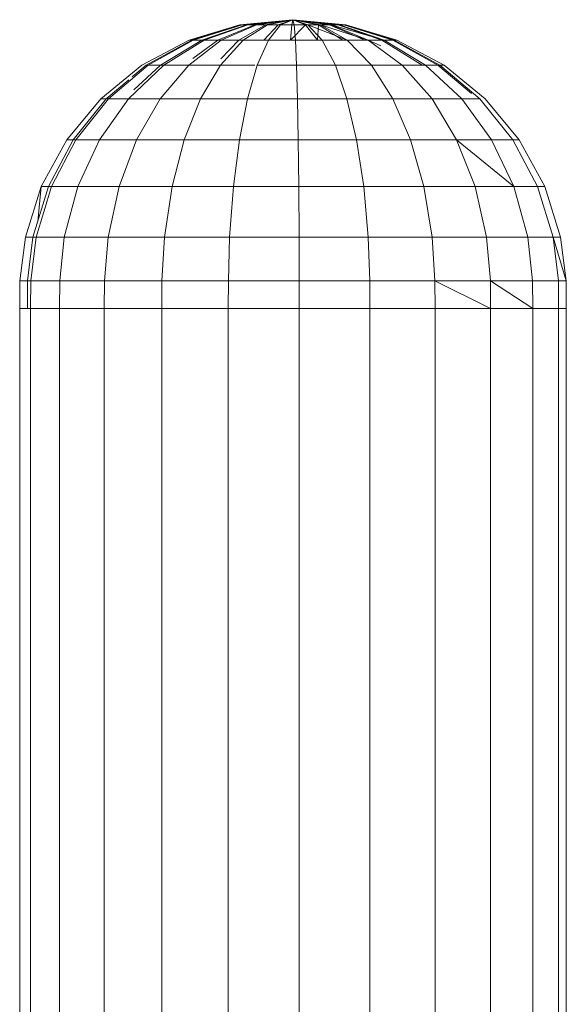
# Model space of a CAD drawing. Units: inches. Extents: x 10 to 18069, y 10 to 12780.
# Drawn here: x 12406 to 12485, y 6833 to 6975 of the extents above; entities that cross this region are included whole.
import ezdxf

# ---------------------------------------------------------------- set-up
doc = ezdxf.new("R2010")
doc.units = ezdxf.units.IN
doc.header["$MEASUREMENT"] = 0
doc.layers.add('平台柱子', color=7, linetype='Continuous', lineweight=9)

# ---------------------------------------------------------------- blocks, each defined once
blk = doc.blocks.new('9039_DWG-662741-West')
at = {"layer": '平台柱子'}
for p, q in [((22525.42, 1912.42), (22517.78, 1911.68)), ((22525.42, 1912.42), (22517.78, 1911.68)), ((22525.42, 1912.42), (22517.78, 1911.68)), ((22525.42, 1912.42), (22518, 1911.68)), ((22525.42, 1912.42), (22518, 1911.68)), ((22525.42, 1912.42), (22518, 1911.68)), ((22525.42, 1912.42), (22518.09, 1911.68)), ((22525.42, 1912.42), (22518.09, 1911.68)), ((22525.42, 1912.42), (22518.09, 1911.68)), ((22525.42, 1912.42), (22518.72, 1911.68)), ((22525.42, 1912.42), (22518.72, 1911.68)), ((22525.42, 1912.42), (22518.72, 1911.68)), ((22525.42, 1912.42), (22518.89, 1911.68)), ((22525.42, 1912.42), (22518.9, 1911.68)), ((22525.42, 1912.42), (22518.9, 1911.68)), ((22525.42, 1912.42), (22519.9, 1911.68)), ((22525.42, 1912.42), (22519.9, 1911.68)), ((22525.42, 1912.42), (22519.9, 1911.68)), ((22525.42, 1912.42), (22520.14, 1911.68)), ((22525.42, 1912.42), (22520.14, 1911.68)), ((22525.42, 1912.42), (22520.14, 1911.68)), ((22525.42, 1912.42), (22521.45, 1911.68)), ((22525.42, 1912.42), (22521.45, 1911.68)), ((22525.42, 1912.42), (22521.45, 1911.68)), ((22525.42, 1912.42), (22521.75, 1911.68)), ((22525.42, 1912.42), (22521.75, 1911.68)), ((22525.42, 1912.42), (22521.75, 1911.68)), ((22525.42, 1912.42), (22523.27, 1911.68)), ((22525.42, 1912.42), (22523.27, 1911.68)), ((22525.42, 1912.42), (22523.27, 1911.68)), ((22525.42, 1912.42), (22523.61, 1911.68)), ((22525.42, 1912.42), (22523.61, 1911.68)), ((22525.42, 1912.42), (22523.61, 1911.68)), ((22525.42, 1912.42), (22525.24, 1911.68)), ((22525.42, 1912.42), (22525.24, 1911.68)), ((22525.42, 1912.42), (22525.24, 1911.68)), ((22525.42, 1912.42), (22533.05, 1911.68)), ((22525.42, 1912.42), (22533.05, 1911.68)), ((22525.42, 1912.42), (22533.05, 1911.68)), ((22525.42, 1912.42), (22525.59, 1911.68)), ((22525.42, 1912.42), (22527.56, 1911.68)), ((22525.42, 1912.42), (22529.39, 1911.68)), ((22525.42, 1912.42), (22530.94, 1911.68)), ((22525.42, 1912.42), (22532.12, 1911.68)), ((22525.42, 1912.42), (22532.84, 1911.68)), ((22525.42, 1912.42), (22532.75, 1911.68)), ((22525.42, 1912.42), (22531.94, 1911.68)), ((22525.42, 1912.42), (22530.69, 1911.68)), ((22525.42, 1912.42), (22529.09, 1911.68)), ((22525.42, 1912.42), (22527.23, 1911.68)), ((22525.42, 1912.42), (22525.59, 1911.68)), ((22525.42, 1912.42), (22527.56, 1911.68)), ((22525.42, 1912.42), (22529.39, 1911.68)), ((22525.42, 1912.42), (22530.94, 1911.68)), ((22525.42, 1912.42), (22532.12, 1911.68)), ((22525.42, 1912.42), (22532.84, 1911.68)), ((22525.42, 1912.42), (22532.75, 1911.68)), ((22525.42, 1912.42), (22531.94, 1911.68)), ((22525.42, 1912.42), (22530.69, 1911.68)), ((22525.42, 1912.42), (22529.09, 1911.68)), ((22525.42, 1912.42), (22527.23, 1911.68)), ((22525.42, 1912.42), (22525.59, 1911.68)), ((22525.42, 1912.42), (22527.56, 1911.68)), ((22525.42, 1912.42), (22529.39, 1911.68)), ((22525.42, 1912.42), (22530.94, 1911.68)), ((22525.42, 1912.42), (22532.12, 1911.68)), ((22525.42, 1912.42), (22532.84, 1911.68)), ((22525.42, 1912.42), (22532.75, 1911.68)), ((22525.42, 1912.42), (22531.94, 1911.68)), ((22525.42, 1912.42), (22530.69, 1911.68)), ((22525.42, 1912.42), (22529.09, 1911.68)), ((22525.42, 1912.42), (22527.23, 1911.68)), ((22517.78, 1911.68), (22510.44, 1909.46)), ((22517.78, 1911.68), (22510.44, 1909.46)), ((22517.78, 1911.68), (22510.44, 1909.46)), ((22518, 1911.68), (22510.86, 1909.46)), ((22518, 1911.68), (22510.86, 1909.46)), ((22518, 1911.68), (22510.86, 1909.46)), ((22518.09, 1911.68), (22511.04, 1909.46)), ((22518.09, 1911.68), (22511.04, 1909.46)), ((22518.09, 1911.68), (22511.04, 1909.46)), ((22518.72, 1911.68), (22512.28, 1909.46)), ((22518.72, 1911.68), (22512.28, 1909.46)), ((22518.72, 1911.68), (22512.28, 1909.46)), ((22518.9, 1911.68), (22512.62, 1909.46)), ((22518.9, 1911.68), (22512.62, 1909.46)), ((22518.89, 1911.68), (22512.62, 1909.46)), ((22519.9, 1911.68), (22514.59, 1909.46)), ((22519.9, 1911.68), (22514.59, 1909.46)), ((22519.9, 1911.68), (22514.59, 1909.46)), ((22520.14, 1911.68), (22515.07, 1909.46)), ((22520.14, 1911.68), (22515.07, 1909.46)), ((22520.14, 1911.68), (22515.07, 1909.46)), ((22521.45, 1911.68), (22517.63, 1909.46)), ((22521.45, 1911.68), (22517.63, 1909.46)), ((22521.45, 1911.68), (22517.63, 1909.46)), ((22518, 1911.68), (22517.78, 1911.68)), ((22517.78, 1911.68), (22518.09, 1911.68)), ((22518, 1911.68), (22517.78, 1911.68)), ((22517.78, 1911.68), (22518.09, 1911.68)), ((22518, 1911.68), (22517.78, 1911.68)), ((22517.78, 1911.68), (22518.09, 1911.68)), ((22518.72, 1911.68), (22518, 1911.68)), ((22518.72, 1911.68), (22518, 1911.68)), ((22518.72, 1911.68), (22518, 1911.68)), ((22518.09, 1911.68), (22518.9, 1911.68)), ((22518.09, 1911.68), (22518.9, 1911.68)), ((22518.09, 1911.68), (22518.89, 1911.68)), ((22521.75, 1911.68), (22518.23, 1909.46)), ((22521.75, 1911.68), (22518.23, 1909.46)), ((22521.75, 1911.68), (22518.23, 1909.46)), ((22519.9, 1911.68), (22518.72, 1911.68)), ((22519.9, 1911.68), (22518.72, 1911.68)), ((22519.9, 1911.68), (22518.72, 1911.68)), ((22518.89, 1911.68), (22520.14, 1911.68)), ((22518.9, 1911.68), (22520.14, 1911.68)), ((22518.9, 1911.68), (22520.14, 1911.68)), ((22521.45, 1911.68), (22519.9, 1911.68)), ((22521.45, 1911.68), (22519.9, 1911.68)), ((22521.45, 1911.68), (22519.9, 1911.68)), ((22520.14, 1911.68), (22521.75, 1911.68)), ((22520.14, 1911.68), (22521.75, 1911.68)), ((22520.14, 1911.68), (22521.75, 1911.68)), ((22523.27, 1911.68), (22521.21, 1909.46)), ((22523.27, 1911.68), (22521.21, 1909.46)), ((22523.27, 1911.68), (22521.21, 1909.46)), ((22523.27, 1911.68), (22521.45, 1911.68)), ((22523.27, 1911.68), (22521.45, 1911.68)), ((22523.27, 1911.68), (22521.45, 1911.68)), ((22521.75, 1911.68), (22523.61, 1911.68)), ((22521.75, 1911.68), (22523.61, 1911.68)), ((22521.75, 1911.68), (22523.61, 1911.68)), ((22523.61, 1911.68), (22521.87, 1909.46)), ((22523.61, 1911.68), (22521.87, 1909.46)), ((22523.61, 1911.68), (22521.87, 1909.46)), ((22523.27, 1911.68), (22525.24, 1911.68)), ((22523.27, 1911.68), (22525.24, 1911.68)), ((22523.27, 1911.68), (22525.24, 1911.68)), ((22523.61, 1911.68), (22525.59, 1911.68)), ((22523.61, 1911.68), (22525.59, 1911.68)), ((22523.61, 1911.68), (22525.59, 1911.68)), ((22525.24, 1911.68), (22525.08, 1909.46)), ((22525.24, 1911.68), (22525.08, 1909.46)), ((22527.23, 1911.68), (22525.08, 1909.46)), ((22525.24, 1911.68), (22525.08, 1909.46)), ((22527.23, 1911.68), (22525.24, 1911.68)), ((22527.23, 1911.68), (22525.24, 1911.68)), ((22527.23, 1911.68), (22525.24, 1911.68)), ((22525.59, 1911.68), (22527.56, 1911.68)), ((22525.59, 1911.68), (22525.76, 1909.46)), ((22525.59, 1911.68), (22527.56, 1911.68)), ((22525.59, 1911.68), (22525.76, 1909.46)), ((22525.59, 1911.68), (22527.56, 1911.68)), ((22525.59, 1911.68), (22525.76, 1909.46)), ((22529.09, 1911.68), (22527.23, 1911.68)), ((22527.23, 1911.68), (22528.97, 1909.46)), ((22529.09, 1911.68), (22527.23, 1911.68)), ((22527.23, 1911.68), (22528.97, 1909.46)), ((22529.09, 1911.68), (22527.23, 1911.68)), ((22527.23, 1911.68), (22528.97, 1909.46)), ((22527.56, 1911.68), (22529.39, 1911.68)), ((22527.56, 1911.68), (22529.63, 1909.46)), ((22527.56, 1911.68), (22533.21, 1909.46)), ((22527.56, 1911.68), (22529.39, 1911.68)), ((22527.56, 1911.68), (22529.63, 1909.46)), ((22527.56, 1911.68), (22529.39, 1911.68)), ((22527.56, 1911.68), (22529.63, 1909.46)), ((22529.09, 1911.68), (22528.97, 1909.46)), ((22530.69, 1911.68), (22529.09, 1911.68)), ((22529.09, 1911.68), (22532.61, 1909.46)), ((22530.69, 1911.68), (22529.09, 1911.68)), ((22529.09, 1911.68), (22532.61, 1909.46)), ((22530.69, 1911.68), (22529.09, 1911.68)), ((22529.09, 1911.68), (22532.61, 1909.46)), ((22529.39, 1911.68), (22530.94, 1911.68)), ((22529.39, 1911.68), (22533.21, 1909.46)), ((22529.39, 1911.68), (22530.94, 1911.68)), ((22529.39, 1911.68), (22533.21, 1909.46)), ((22529.39, 1911.68), (22530.94, 1911.68)), ((22529.39, 1911.68), (22533.21, 1909.46)), ((22529.39, 1911.68), (22536.25, 1909.46)), ((22531.94, 1911.68), (22530.69, 1911.68)), ((22530.69, 1911.68), (22535.77, 1909.46)), ((22531.94, 1911.68), (22530.69, 1911.68)), ((22530.69, 1911.68), (22535.77, 1909.46)), ((22531.94, 1911.68), (22530.69, 1911.68)), ((22530.69, 1911.68), (22535.77, 1909.46)), ((22530.94, 1911.68), (22532.12, 1911.68)), ((22530.94, 1911.68), (22536.25, 1909.46)), ((22530.94, 1911.68), (22532.12, 1911.68)), ((22530.94, 1911.68), (22536.25, 1909.46)), ((22530.94, 1911.68), (22532.12, 1911.68)), ((22530.94, 1911.68), (22536.25, 1909.46)), ((22530.94, 1911.68), (22538.56, 1909.46)), ((22532.75, 1911.68), (22531.94, 1911.68)), ((22531.94, 1911.68), (22538.22, 1909.46)), ((22532.75, 1911.68), (22531.94, 1911.68)), ((22531.94, 1911.68), (22538.22, 1909.46)), ((22532.75, 1911.68), (22531.94, 1911.68)), ((22531.94, 1911.68), (22538.22, 1909.46)), ((22532.12, 1911.68), (22532.84, 1911.68)), ((22532.12, 1911.68), (22538.56, 1909.46)), ((22532.12, 1911.68), (22532.84, 1911.68)), ((22532.12, 1911.68), (22538.56, 1909.46)), ((22532.12, 1911.68), (22532.84, 1911.68)), ((22532.12, 1911.68), (22538.56, 1909.46)), ((22533.05, 1911.68), (22532.75, 1911.68)), ((22532.75, 1911.68), (22539.8, 1909.46)), ((22533.05, 1911.68), (22532.75, 1911.68)), ((22532.75, 1911.68), (22539.8, 1909.46)), ((22533.05, 1911.68), (22532.75, 1911.68)), ((22532.75, 1911.68), (22539.8, 1909.46)), ((22532.84, 1911.68), (22533.05, 1911.68)), ((22532.84, 1911.68), (22539.98, 1909.46)), ((22532.84, 1911.68), (22533.05, 1911.68)), ((22532.84, 1911.68), (22539.98, 1909.46)), ((22532.84, 1911.68), (22533.05, 1911.68)), ((22532.84, 1911.68), (22539.98, 1909.46)), ((22533.05, 1911.68), (22540.4, 1909.46)), ((22533.05, 1911.68), (22540.4, 1909.46)), ((22533.05, 1911.68), (22540.4, 1909.46)), ((22510.44, 1909.46), (22503.66, 1905.87)), ((22510.44, 1909.46), (22503.66, 1905.87)), ((22510.44, 1909.46), (22503.66, 1905.87)), ((22510.86, 1909.46), (22504.28, 1905.87)), ((22510.86, 1909.46), (22504.28, 1905.87)), ((22510.86, 1909.46), (22504.28, 1905.87)), ((22511.04, 1909.46), (22504.53, 1905.87)), ((22511.04, 1909.46), (22504.53, 1905.87)), ((22511.04, 1909.46), (22504.53, 1905.87)), ((22512.28, 1909.46), (22506.33, 1905.87)), ((22512.28, 1909.46), (22506.33, 1905.87)), ((22512.28, 1909.46), (22506.33, 1905.87)), ((22512.62, 1909.46), (22506.83, 1905.87)), ((22515.07, 1909.46), (22510.39, 1905.87)), ((22510.86, 1909.46), (22510.44, 1909.46)), ((22510.44, 1909.46), (22511.04, 1909.46)), ((22510.86, 1909.46), (22510.44, 1909.46)), ((22510.44, 1909.46), (22511.04, 1909.46)), ((22510.86, 1909.46), (22510.44, 1909.46)), ((22510.44, 1909.46), (22511.04, 1909.46)), ((22512.28, 1909.46), (22510.86, 1909.46)), ((22512.28, 1909.46), (22510.86, 1909.46)), ((22512.28, 1909.46), (22510.86, 1909.46)), ((22514.59, 1909.46), (22510.97, 1906.81)), ((22514.59, 1909.46), (22510.97, 1906.81)), ((22514.59, 1909.46), (22510.97, 1906.81)), ((22514.59, 1909.46), (22512.28, 1909.46)), ((22514.59, 1909.46), (22512.28, 1909.46)), ((22514.59, 1909.46), (22512.28, 1909.46)), ((22512.62, 1909.46), (22515.07, 1909.46)), ((22512.62, 1909.46), (22515.07, 1909.46)), ((22512.62, 1909.46), (22515.07, 1909.46)), ((22517.63, 1909.46), (22514.59, 1909.46)), ((22517.63, 1909.46), (22514.59, 1909.46)), ((22517.63, 1909.46), (22514.59, 1909.46)), ((22518.23, 1909.46), (22514.97, 1905.87)), ((22517.63, 1909.46), (22515, 1906.77)), ((22515.07, 1909.46), (22518.23, 1909.46)), ((22515.07, 1909.46), (22517.63, 1909.46)), ((22515.07, 1909.46), (22517.63, 1909.46)), ((22518.23, 1909.46), (22521.87, 1909.46)), ((22521.87, 1909.46), (22520.27, 1905.87)), ((22521.87, 1909.46), (22525.76, 1909.46)), ((22525.76, 1909.46), (22529.63, 1909.46)), ((22525.76, 1909.46), (22525.92, 1905.87)), ((22529.63, 1909.46), (22533.21, 1909.46)), ((22529.63, 1909.46), (22531.53, 1905.87)), ((22533.21, 1909.46), (22536.25, 1909.46)), ((22533.21, 1909.46), (22536.73, 1905.87)), ((22535.77, 1909.46), (22533.21, 1909.46)), ((22533.21, 1909.46), (22536.25, 1909.46)), ((22535.77, 1909.46), (22533.21, 1909.46)), ((22533.21, 1909.46), (22536.25, 1909.46)), ((22535.77, 1909.46), (22533.21, 1909.46)), ((22538.22, 1909.46), (22535.77, 1909.46)), ((22538.22, 1909.46), (22535.77, 1909.46)), ((22538.22, 1909.46), (22535.77, 1909.46)), ((22536.25, 1909.46), (22538.56, 1909.46)), ((22536.25, 1909.46), (22541.15, 1905.87)), ((22536.25, 1909.46), (22538.09, 1909.46)), ((22536.25, 1909.46), (22538.09, 1909.46)), ((22536.25, 1909.46), (22538.09, 1908.66)), ((22539.8, 1909.46), (22538.22, 1909.46)), ((22538.22, 1909.46), (22544.01, 1905.87)), ((22538.56, 1909.46), (22539.98, 1909.46)), ((22538.56, 1909.46), (22544.51, 1905.87)), ((22538.56, 1909.46), (22539.98, 1909.46)), ((22538.56, 1909.46), (22544.51, 1905.87)), ((22538.56, 1909.46), (22539.98, 1909.46)), ((22538.56, 1909.46), (22544.51, 1905.87)), ((22540.4, 1909.46), (22539.8, 1909.46)), ((22539.8, 1909.46), (22546.31, 1905.87)), ((22540.4, 1909.46), (22539.8, 1909.46)), ((22539.8, 1909.46), (22546.31, 1905.87)), ((22540.4, 1909.46), (22539.8, 1909.46)), ((22539.8, 1909.46), (22546.31, 1905.87)), ((22539.98, 1909.46), (22540.4, 1909.46)), ((22539.98, 1909.46), (22546.56, 1905.87)), ((22539.98, 1909.46), (22540.4, 1909.46)), ((22539.98, 1909.46), (22546.56, 1905.87)), ((22539.98, 1909.46), (22540.4, 1909.46)), ((22539.98, 1909.46), (22546.56, 1905.87)), ((22540.4, 1909.46), (22547.18, 1905.87)), ((22540.4, 1909.46), (22547.18, 1905.87)), ((22540.4, 1909.46), (22547.18, 1905.87)), ((22503.66, 1905.87), (22497.71, 1901.02)), ((22503.66, 1905.87), (22497.71, 1901.02)), ((22503.66, 1905.87), (22497.71, 1901.02)), ((22504.53, 1905.87), (22498.82, 1901.02)), ((22506.83, 1905.87), (22501.74, 1901.02)), ((22504.28, 1905.87), (22502.25, 1904.17)), ((22504.28, 1905.87), (22502.25, 1904.17)), ((22504.28, 1905.87), (22502.25, 1904.17)), ((22506.33, 1905.87), (22502.47, 1902.29)), ((22506.33, 1905.87), (22504.28, 1905.87)), ((22506.33, 1905.87), (22504.28, 1905.87)), ((22506.33, 1905.87), (22504.28, 1905.87)), ((22504.53, 1905.87), (22506.83, 1905.87)), ((22504.53, 1905.87), (22506.33, 1905.87)), ((22504.53, 1905.87), (22506.33, 1905.87)), ((22510.39, 1905.87), (22506.28, 1901.02)), ((22506.83, 1905.87), (22510.39, 1905.87)), ((22510.39, 1905.87), (22514.97, 1905.87)), ((22514.97, 1905.87), (22512.11, 1901.02)), ((22514.97, 1905.87), (22519.93, 1905.87)), ((22520.27, 1905.87), (22518.86, 1901.02)), ((22520.27, 1905.87), (22525.92, 1905.87)), ((22525.92, 1905.87), (22531.53, 1905.87)), ((22525.92, 1905.87), (22526.05, 1901.02)), ((22531.53, 1905.87), (22536.73, 1905.87)), ((22531.53, 1905.87), (22533.2, 1901.02)), ((22536.73, 1905.87), (22541.15, 1905.87)), ((22536.73, 1905.87), (22539.82, 1901.02)), ((22541.15, 1905.87), (22544.51, 1905.87)), ((22541.15, 1905.87), (22545.46, 1901.02)), ((22544.51, 1905.87), (22546.56, 1905.87)), ((22544.51, 1905.87), (22549.73, 1901.02)), ((22546.31, 1905.87), (22544.51, 1905.87)), ((22544.51, 1905.87), (22546.56, 1905.87)), ((22546.31, 1905.87), (22544.51, 1905.87)), ((22544.51, 1905.87), (22546.56, 1905.87)), ((22546.31, 1905.87), (22544.51, 1905.87)), ((22547.18, 1905.87), (22546.31, 1905.87)), ((22546.31, 1905.87), (22551.14, 1901.77)), ((22546.56, 1905.87), (22547.18, 1905.87)), ((22546.56, 1905.87), (22552.35, 1901.02)), ((22546.56, 1905.87), (22552.35, 1901.02)), ((22546.56, 1905.87), (22552.35, 1901.02)), ((22547.18, 1905.87), (22553.13, 1901.02)), ((22547.18, 1905.87), (22553.13, 1901.02)), ((22547.18, 1905.87), (22553.13, 1901.02)), ((22501.77, 1903.77), (22498.49, 1901.02)), ((22501.77, 1903.77), (22498.49, 1901.02)), ((22501.77, 1903.77), (22498.49, 1901.02)), ((22497.71, 1901.02), (22492.81, 1895.12)), ((22497.71, 1901.02), (22492.81, 1895.12)), ((22497.71, 1901.02), (22492.81, 1895.12)), ((22498.49, 1901.02), (22493.73, 1895.12)), ((22498.82, 1901.02), (22494.12, 1895.12)), ((22501.74, 1901.02), (22497.55, 1895.12)), ((22498.49, 1901.02), (22497.71, 1901.02)), ((22497.71, 1901.02), (22498.82, 1901.02)), ((22498.82, 1901.02), (22501.74, 1901.02)), ((22501.74, 1901.02), (22506.28, 1901.02)), ((22506.28, 1901.02), (22502.89, 1895.12)), ((22506.28, 1901.02), (22512.11, 1901.02)), ((22512.11, 1901.02), (22509.76, 1895.12)), ((22512.11, 1901.02), (22518.86, 1901.02)), ((22518.86, 1901.02), (22517.7, 1895.12)), ((22518.86, 1901.02), (22526.05, 1901.02)), ((22526.05, 1901.02), (22533.2, 1901.02)), ((22526.05, 1901.02), (22526.16, 1895.12)), ((22533.2, 1901.02), (22539.82, 1901.02)), ((22533.2, 1901.02), (22534.58, 1895.12)), ((22539.82, 1901.02), (22545.46, 1901.02)), ((22539.82, 1901.02), (22542.37, 1895.12)), ((22545.46, 1901.02), (22549.73, 1901.02)), ((22545.46, 1901.02), (22549, 1895.12)), ((22549.73, 1901.02), (22552.35, 1901.02)), ((22549.73, 1901.02), (22554.03, 1895.12)), ((22552.35, 1901.02), (22557.11, 1895.12)), ((22553.13, 1901.02), (22558.03, 1895.12)), ((22553.13, 1901.02), (22558.03, 1895.12)), ((22553.13, 1901.02), (22558.03, 1895.12)), ((22492.81, 1895.12), (22489.15, 1888.38)), ((22492.81, 1895.12), (22489.15, 1888.38)), ((22492.81, 1895.12), (22489.15, 1888.38)), ((22493.73, 1895.12), (22490.17, 1888.38)), ((22494.12, 1895.12), (22490.6, 1888.38)), ((22493.73, 1895.12), (22492.81, 1895.12)), ((22492.81, 1895.12), (22494.12, 1895.12)), ((22493.73, 1895.12), (22492.81, 1895.12)), ((22493.73, 1895.12), (22492.81, 1895.12)), ((22494.12, 1895.12), (22497.55, 1895.12)), ((22497.55, 1895.12), (22494.42, 1888.38)), ((22497.55, 1895.12), (22502.89, 1895.12)), ((22502.89, 1895.12), (22500.36, 1888.38)), ((22502.89, 1895.12), (22509.76, 1895.12)), ((22509.76, 1895.12), (22508, 1888.38)), ((22509.76, 1895.12), (22517.7, 1895.12)), ((22517.7, 1895.12), (22516.83, 1888.38)), ((22517.7, 1895.12), (22526.16, 1895.12)), ((22526.16, 1895.12), (22534.58, 1895.12)), ((22526.16, 1895.12), (22526.25, 1888.38)), ((22534.58, 1895.12), (22542.37, 1895.12)), ((22534.58, 1895.12), (22535.61, 1888.38)), ((22542.37, 1895.12), (22549, 1895.12)), ((22542.37, 1895.12), (22544.27, 1888.38)), ((22549, 1895.12), (22554.03, 1895.12)), ((22549, 1895.12), (22551.65, 1888.38)), ((22549, 1895.12), (22557.24, 1888.38)), ((22554.03, 1895.12), (22557.11, 1895.12)), ((22554.03, 1895.12), (22557.24, 1888.38)), ((22557.11, 1895.12), (22558.03, 1895.12)), ((22557.11, 1895.12), (22560.67, 1888.38)), ((22557.11, 1895.12), (22558.03, 1895.12)), ((22557.11, 1895.12), (22558.03, 1895.12)), ((22558.03, 1895.12), (22561.69, 1888.38)), ((22558.03, 1895.12), (22561.69, 1888.38)), ((22558.03, 1895.12), (22561.69, 1888.38)), ((22489.15, 1888.38), (22486.86, 1881.05)), ((22489.15, 1888.38), (22486.86, 1881.05)), ((22489.15, 1888.38), (22486.86, 1881.05)), ((22490.17, 1888.38), (22487.95, 1881.05)), ((22490.6, 1888.38), (22488.4, 1881.05)), ((22489.15, 1888.38), (22488.63, 1883.32)), ((22490.17, 1888.38), (22489.15, 1888.38)), ((22489.15, 1888.38), (22490.6, 1888.38)), ((22490.17, 1888.38), (22489.15, 1888.38)), ((22490.17, 1888.38), (22489.15, 1888.38)), ((22490.6, 1888.38), (22494.42, 1888.38)), ((22494.42, 1888.38), (22492.47, 1881.05)), ((22494.42, 1888.38), (22500.36, 1888.38)), ((22500.36, 1888.38), (22498.78, 1881.05)), ((22500.36, 1888.38), (22508, 1888.38)), ((22508, 1888.38), (22506.9, 1881.05)), ((22508, 1888.38), (22516.83, 1888.38)), ((22516.83, 1888.38), (22516.29, 1881.05)), ((22516.83, 1888.38), (22526.25, 1888.38)), ((22526.25, 1888.38), (22535.61, 1888.38)), ((22526.25, 1888.38), (22526.3, 1881.05)), ((22535.61, 1888.38), (22544.27, 1888.38)), ((22535.61, 1888.38), (22536.25, 1881.05)), ((22544.27, 1888.38), (22551.65, 1888.38)), ((22544.27, 1888.38), (22545.46, 1881.05)), ((22551.65, 1888.38), (22557.24, 1888.38)), ((22551.65, 1888.38), (22553.31, 1881.05)), ((22557.24, 1888.38), (22560.67, 1888.38)), ((22557.24, 1888.38), (22559.25, 1881.05)), ((22560.67, 1888.38), (22561.69, 1888.38)), ((22560.67, 1888.38), (22562.89, 1881.05)), ((22560.67, 1888.38), (22561.69, 1888.38)), ((22560.67, 1888.38), (22561.69, 1888.38)), ((22561.69, 1888.38), (22563.98, 1881.05)), ((22561.69, 1888.38), (22563.98, 1881.05)), ((22561.69, 1888.38), (22563.98, 1881.05)), ((22486.86, 1881.05), (22486.08, 1874.77)), ((22486.86, 1881.05), (22486.08, 1874.77)), ((22486.86, 1881.05), (22486.08, 1874.77)), ((22487.95, 1881.05), (22486.86, 1881.05)), ((22486.86, 1881.05), (22488.4, 1881.05)), ((22487.95, 1881.05), (22486.86, 1881.05)), ((22487.95, 1881.05), (22486.86, 1881.05)), ((22487.95, 1881.05), (22487.18, 1874.77)), ((22488.4, 1881.05), (22487.65, 1874.77)), ((22488.4, 1881.05), (22492.47, 1881.05)), ((22492.47, 1881.05), (22491.8, 1874.77)), ((22492.47, 1881.05), (22498.78, 1881.05)), ((22498.78, 1881.05), (22498.24, 1874.77)), ((22498.78, 1881.05), (22506.9, 1881.05)), ((22506.9, 1881.05), (22506.53, 1874.77)), ((22506.9, 1881.05), (22516.29, 1881.05)), ((22516.29, 1881.05), (22516.11, 1874.77)), ((22516.29, 1881.05), (22526.3, 1881.05)), ((22526.3, 1881.05), (22536.25, 1881.05)), ((22526.3, 1881.05), (22526.32, 1874.77)), ((22536.25, 1881.05), (22545.46, 1881.05)), ((22536.25, 1881.05), (22536.47, 1874.77)), ((22545.46, 1881.05), (22553.31, 1881.05)), ((22545.46, 1881.05), (22545.87, 1874.77)), ((22553.31, 1881.05), (22559.25, 1881.05)), ((22553.31, 1881.05), (22553.88, 1874.77)), ((22559.25, 1881.05), (22562.89, 1881.05)), ((22559.25, 1881.05), (22559.94, 1874.77)), ((22562.89, 1881.05), (22563.98, 1881.05)), ((22562.89, 1881.05), (22563.66, 1874.77)), ((22562.89, 1881.05), (22563.98, 1881.05)), ((22562.89, 1881.05), (22563.98, 1881.05)), ((22562.89, 1881.05), (22564.76, 1874.77)), ((22563.98, 1881.05), (22564.76, 1874.77)), ((22563.98, 1881.05), (22564.76, 1874.77)), ((22563.98, 1881.05), (22564.76, 1874.77)), ((22486.08, 1874.77), (22486.04, 1870.79)), ((22486.08, 1874.77), (22486.04, 1870.79)), ((22486.08, 1874.77), (22486.04, 1870.79)), ((22487.18, 1874.77), (22486.08, 1874.77)), ((22486.08, 1874.77), (22487.65, 1874.77)), ((22487.18, 1874.77), (22486.08, 1874.77)), ((22486.08, 1874.77), (22487.65, 1874.77)), ((22487.18, 1874.77), (22486.08, 1874.77)), ((22486.08, 1874.77), (22487.65, 1874.77)), ((22487.18, 1874.77), (22487.15, 1870.79)), ((22487.65, 1874.77), (22487.61, 1870.79)), ((22487.65, 1874.77), (22491.8, 1874.77)), ((22491.8, 1874.77), (22491.77, 1870.79)), ((22491.8, 1874.77), (22498.24, 1874.77)), ((22498.24, 1874.77), (22498.21, 1870.79)), ((22498.24, 1874.77), (22506.53, 1874.77)), ((22506.53, 1874.77), (22506.51, 1870.79)), ((22506.53, 1874.77), (22516.11, 1874.77)), ((22516.11, 1874.77), (22516.1, 1870.79)), ((22516.11, 1874.77), (22526.32, 1874.77)), ((22526.32, 1874.77), (22536.47, 1874.77)), ((22526.32, 1874.77), (22526.32, 1870.79)), ((22536.47, 1874.77), (22545.87, 1874.77)), ((22536.47, 1874.77), (22536.48, 1870.79)), ((22545.87, 1874.77), (22553.88, 1874.77)), ((22545.87, 1874.77), (22545.89, 1870.79)), ((22545.87, 1874.77), (22553.9, 1870.79)), ((22553.88, 1874.77), (22559.94, 1874.77)), ((22553.88, 1874.77), (22553.9, 1870.79)), ((22553.88, 1874.77), (22559.97, 1870.79)), ((22559.94, 1874.77), (22563.66, 1874.77)), ((22559.94, 1874.77), (22559.97, 1870.79)), ((22564.76, 1874.77), (22563.19, 1874.77)), ((22564.76, 1874.77), (22563.19, 1874.77)), ((22564.76, 1874.77), (22563.19, 1874.77)), ((22563.66, 1874.77), (22564.76, 1874.77)), ((22563.66, 1874.77), (22563.69, 1870.79)), ((22563.66, 1874.77), (22564.76, 1874.77)), ((22563.66, 1874.77), (22564.76, 1874.77)), ((22564.76, 1874.77), (22564.8, 1870.79)), ((22564.76, 1874.77), (22564.8, 1870.79)), ((22564.76, 1874.77), (22564.8, 1870.79)), ((22486.04, 1870.79), (22486.04, 828.99)), ((22486.04, 1870.79), (22487.61, 1870.79)), ((22487.61, 1870.79), (22491.77, 1870.79)), ((22487.61, 1870.79), (22487.61, 830.4)), ((22491.77, 1870.79), (22498.21, 1870.79)), ((22491.77, 1870.79), (22491.77, 834.13)), ((22498.21, 1870.79), (22506.51, 1870.79)), ((22498.21, 1870.79), (22498.21, 839.91)), ((22506.51, 1870.79), (22516.1, 1870.79)), ((22506.51, 1870.79), (22506.51, 847.36)), ((22516.1, 1870.79), (22526.32, 1870.79)), ((22516.1, 1870.79), (22516.1, 855.97)), ((22526.32, 1870.79), (22536.48, 1870.79)), ((22526.32, 1870.79), (22526.32, 864.86)), ((22536.48, 1870.79), (22545.89, 1870.79)), ((22536.48, 1870.79), (22536.48, 872.6)), ((22545.89, 1870.79), (22553.9, 1870.79)), ((22545.89, 1870.79), (22545.89, 1669.48)), ((22553.9, 1870.79), (22559.97, 1870.79)), ((22553.9, 1870.79), (22553.9, 1674.09)), ((22559.97, 1870.79), (22563.69, 1870.79)), ((22559.97, 1870.79), (22559.97, 1674.18)), ((22563.69, 1870.79), (22564.8, 1870.79)), ((22563.69, 1870.79), (22563.69, 1671.7)), ((22564.8, 1870.79), (22564.8, 1670.49))]:
    blk.add_line(p, q, dxfattribs=at)

msp = doc.modelspace()

# ---------------------------------------------------------------- block references
at = {"layer": '平台柱子'}
msp.add_blockref('9039_DWG-662741-West', (-10080.07, 5062.49), dxfattribs=at)

doc.saveas('drawing.dxf')
